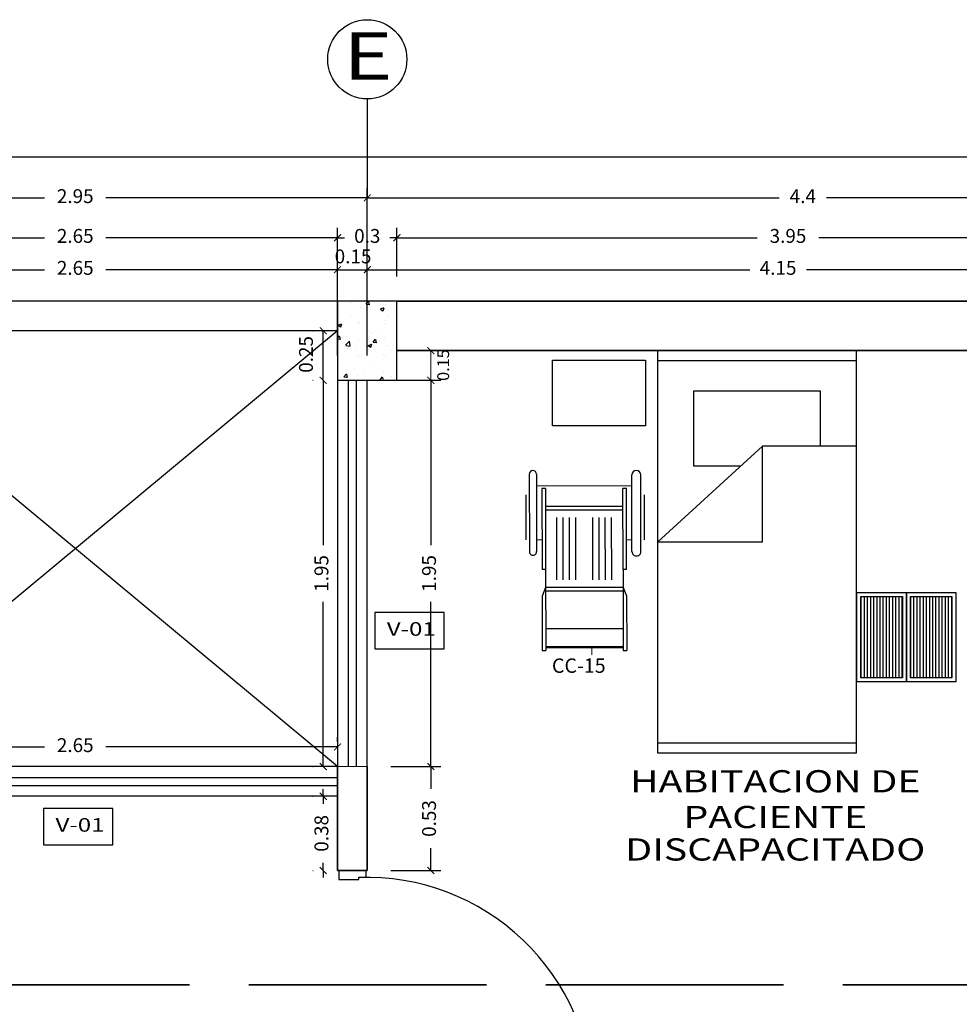
# Model space of a CAD drawing. Units: millimetres. Extents: x 243.1 to 306.7, y 127.4 to 194.5.
# Drawn here: x 294.2 to 299, y 187.2 to 192.2 of the extents above; entities that cross this region are included whole.
import ezdxf
from ezdxf.enums import TextEntityAlignment as Align

# ---------------------------------------------------------------- set-up
doc = ezdxf.new("R2010")
doc.units = ezdxf.units.MM
doc.linetypes.add('ACAD_ISO02W100', pattern=[15, 12, -3])
for name, color, linetype in [('AREA VERDE', 95, 'Continuous'), ('columnas', 210, 'Continuous'), ('ejes', 180, 'Continuous'), ('EQUIPO 0.3', 35, 'Continuous'), ('MOBILIARIO-F', 30, 'Continuous'), ('mobiliario-M', 30, 'Continuous'), ('PISOS', 40, 'Continuous'), ('PLUMA 0.05', 1, 'Continuous'), ('PLUMA 0.1', 2, 'Continuous'), ('PLUMA 0.2', 3, 'Continuous'), ('Pluma 02', 2, 'Continuous'), ('PLUMA 08', 200, 'Continuous'), ('pluma01', 1, 'Continuous'), ('TEXTO', 84, 'Continuous'), ('TEXTURA', 1, 'Continuous')]:
    doc.layers.add(name, color=color, linetype=linetype)
for name, color, linetype, lineweight in [('cotas interi', 185, 'Continuous', 15), ('EQUIPAMIENTO', 2, 'Continuous', 9), ('MUROS', 8, 'Continuous', 35)]:
    doc.layers.add(name, color=color, linetype=linetype, lineweight=lineweight)
doc.styles.add('RR', font='stylu.ttf', dxfattribs={"width": 1.3, "height": 0.25})
doc.dimstyles.new('CLINICA', dxfattribs={"dimscale": 0.5, "dimtxt": 0.14, "dimasz": 0.07, "dimexe": 0.1, "dimexo": 0.25, "dimgap": 0.1, "dimtad": 0, "dimdsep": 46, "dimtxsty": 'Standard', "dimblk": 'ARCHTICK', "dimcen": 0.1, "dimclrd": 1, "dimclre": 1, "dimclrt": 84, "dimadec": 0, "dimazin": 0, "dimtfac": 1, "dimtmove": 0, "dimatfit": 3, "dimldrblk": 'ARCHTICK', "dimfxl": 0, "dimarcsym": 0})

# ---------------------------------------------------------------- blocks, each defined once
blk = doc.blocks.new('_ArchTick')
at = {"layer": 'PLUMA 0.2', "color": 0, "lineweight": -2, "const_width": 0.15}
blk.add_lwpolyline([(-0.5, -0.5), (0.5, 0.5)], dxfattribs=at)
blk = doc.blocks.new('*D765')
at = {"layer": 'cotas interi', "color": 1, "lineweight": -2, "transparency": 16777216}
for p, q in [((295.8241, 190.4644), (295.8241, 190.9481)), ((295.9741, 190.4644), (295.9741, 190.9481)), ((295.8241, 190.8981), (295.9741, 190.8981))]:
    blk.add_line(p, q, dxfattribs=at)
at = {"layer": 'Defpoints', "color": 0, "transparency": 16777216}
for p in [(295.9741, 190.8981), (295.8241, 190.3394), (295.9741, 190.3394)]:
    blk.add_point(p, dxfattribs=at)
at = {"layer": 'cotas interi', "color": 1, "lineweight": -2, "transparency": 16777216, "xscale": 0.035, "yscale": 0.035, "zscale": 0.035, "rotation": 180}
blk.add_blockref('_ArchTick', (295.8241, 190.8981), dxfattribs=at)
at = {"layer": 'cotas interi', "color": 1, "lineweight": -2, "transparency": 16777216, "xscale": 0.035, "yscale": 0.035, "zscale": 0.035}
blk.add_blockref('_ArchTick', (295.9741, 190.8981), dxfattribs=at)
at = {"layer": 'cotas interi', "color": 84, "transparency": 16777216, "insert": (295.9023, 190.956), "char_height": 0.07, "attachment_point": 5}
blk.add_mtext('0.15', dxfattribs=at)
blk = doc.blocks.new('*D766')
at = {"layer": 'cotas interi', "color": 1, "lineweight": -2, "transparency": 16777216}
for p, q in [((295.9741, 190.4644), (295.9741, 190.9481)), ((300.1241, 190.4644), (300.1241, 190.9481)), ((295.9741, 190.8981), (297.9057, 190.8981)), ((300.1241, 190.8981), (298.1924, 190.8981))]:
    blk.add_line(p, q, dxfattribs=at)
at = {"layer": 'Defpoints', "color": 0, "transparency": 16777216}
for p in [(300.1241, 190.8981), (295.9741, 190.3394), (300.1241, 190.3394)]:
    blk.add_point(p, dxfattribs=at)
at = {"layer": 'cotas interi', "color": 1, "lineweight": -2, "transparency": 16777216, "xscale": 0.035, "yscale": 0.035, "zscale": 0.035, "rotation": 180}
blk.add_blockref('_ArchTick', (295.9741, 190.8981), dxfattribs=at)
at = {"layer": 'cotas interi', "color": 1, "lineweight": -2, "transparency": 16777216, "xscale": 0.035, "yscale": 0.035, "zscale": 0.035}
blk.add_blockref('_ArchTick', (300.1241, 190.8981), dxfattribs=at)
at = {"layer": 'cotas interi', "color": 84, "transparency": 16777216, "insert": (298.0491, 190.8981), "char_height": 0.07, "attachment_point": 5}
blk.add_mtext('4.15', dxfattribs=at)
blk = doc.blocks.new('*D777')
at = {"layer": 'cotas interi', "color": 1, "lineweight": -2, "transparency": 16777216}
for p, q in [((293.1741, 190.4644), (293.1741, 190.9481)), ((295.8241, 190.4644), (295.8241, 190.9481)), ((293.1741, 190.8981), (294.3441, 190.8981)), ((295.8241, 190.8981), (294.6541, 190.8981))]:
    blk.add_line(p, q, dxfattribs=at)
at = {"layer": 'Defpoints', "color": 0, "transparency": 16777216}
for p in [(295.8241, 190.8981), (293.1741, 190.3394), (295.8241, 190.3394)]:
    blk.add_point(p, dxfattribs=at)
at = {"layer": 'cotas interi', "color": 1, "lineweight": -2, "transparency": 16777216, "xscale": 0.035, "yscale": 0.035, "zscale": 0.035, "rotation": 180}
blk.add_blockref('_ArchTick', (293.1741, 190.8981), dxfattribs=at)
at = {"layer": 'cotas interi', "color": 1, "lineweight": -2, "transparency": 16777216, "xscale": 0.035, "yscale": 0.035, "zscale": 0.035}
blk.add_blockref('_ArchTick', (295.8241, 190.8981), dxfattribs=at)
at = {"layer": 'cotas interi', "color": 84, "transparency": 16777216, "insert": (294.4991, 190.8981), "char_height": 0.07, "attachment_point": 5}
blk.add_mtext('2.65', dxfattribs=at)
blk = doc.blocks.new('MA-18´')
at = {"layer": 'MOBILIARIO-F'}
blk.add_lwpolyline([(0.47, -0.33), (0, -0.33), (0, 0), (0.47, 0)], close=True, dxfattribs=at)
blk = doc.blocks.new('PUERTA1H120')
at = {"color": 250}
for p, q in [((-0.122, 1.133), (-0.122, 0.9819)), ((-0.102, 1.153), (-0.0959, 1.1534)), ((-0.012, 1.153), (-0.0181, 1.1534)), ((0.008, 1.133), (0.008, 0.9819)), ((-0.0931, 0.9619), (-0.102, 0.9619)), ((-0.0209, 0.9619), (-0.012, 0.9619))]:
    blk.add_line(p, q, dxfattribs=at)
blk.add_lwpolyline([(-0.077, 0), (-0.037, 0), (-0.037, 1.2442), (-0.077, 1.2442)], close=True)
for points in [[(-0.0959, 1.1354), (-0.1014, 1.1361, 0.447405), (-0.107, 1.1311), (-0.107, 0.9819, 0.414214), (-0.102, 0.9769), (-0.0931, 0.9769)], [(-0.0181, 1.1354), (-0.0126, 1.1361, -0.447405), (-0.007, 1.1311), (-0.007, 0.9819, -0.414214), (-0.012, 0.9769), (-0.0209, 0.9769)]]:
    blk.add_lwpolyline(points, format="xyb", dxfattribs=at)
for points in [[(-0.082, 1.1342), (-0.082, 1.1542), (-0.0959, 1.1534), (-0.0959, 1.1354), (-0.082, 1.1342)], [(-0.032, 1.1342), (-0.032, 1.1542), (-0.0181, 1.1534), (-0.0181, 1.1354), (-0.032, 1.1342)]]:
    blk.add_lwpolyline(points, dxfattribs=at)
for points in [[(-0.077, 1.1192), (-0.082, 1.1192), (-0.082, 1.1692), (-0.077, 1.1692)], [(-0.037, 1.1192), (-0.032, 1.1192), (-0.032, 1.1692), (-0.037, 1.1692)]]:
    blk.add_lwpolyline(points, close=True, dxfattribs=at)
for points in [[(-1.3, 0), (-1.3, -0.15), (-1.25, -0.15), (-1.25, -0.04), (-1.263, -0.04), (-1.263, 0), (-1.3, 0)], [(0, 0), (0, -0.15), (-0.05, -0.15), (-0.05, -0.04), (-0.037, -0.04), (-0.037, 0), (0, 0)]]:
    blk.add_lwpolyline(points)
at = {"color": 6}
blk.add_arc((-0.0185, 0), 1.2443, 90.8519, 181.8422, dxfattribs=at)
at = {"color": 250}
for centre, radius, start, end in [((-0.102, 1.133), 0.02, 90, 180), ((-0.012, 1.133), 0.02, 0, 90), ((-0.102, 0.9819), 0.02, 180, 270), ((-0.1009, 0.9694), 0.0108, 316.1782, 43.8218), ((-0.0131, 0.9694), 0.0108, 136.1782, 223.8218), ((-0.012, 0.9819), 0.02, 270, 0)]:
    blk.add_arc(centre, radius, start, end, dxfattribs=at)
blk = doc.blocks.new('SILLA DE RUEDAS P.')
at = {"layer": 'PLUMA 0.05'}
for p, q in [((-0.1515, -0.5228), (-0.1519, -0.1753)), ((-0.1165, -0.5227), (-0.1169, -0.1752)), ((-0.0815, -0.5227), (-0.0819, -0.1752)), ((-0.0465, -0.5227), (-0.0469, -0.1751)), ((0.0476, -0.5226), (0.0472, -0.175)), ((0.0826, -0.5225), (0.0822, -0.175)), ((0.1176, -0.5225), (0.1172, -0.175)), ((0.1526, -0.5224), (0.1522, -0.1749))]:
    blk.add_line(p, q, dxfattribs=at)
at = {"layer": 'PLUMA 0.1', "lineweight": -2, "ltscale": 0.01}
for p, q in [((-0.2651, 0), (0.2651, 0)), ((-0.2647, -0.3), (-0.2347, -0.3)), ((0.2354, -0.3), (0.2654, -0.3)), ((-0.2141, -0.9), (0.216, -0.9)), ((0.0421, -0.9384), (0.0421, -0.8947))]:
    blk.add_line(p, q, dxfattribs=at)
at = {"layer": 'PLUMA 0.1'}
for p, q in [((-0.215, -0.0149), (-0.235, -0.0149)), ((-0.235, -0.0149), (-0.2346, -0.4649)), ((-0.215, -0.0149), (-0.2146, -0.4649)), ((0.2351, -0.0145), (0.2151, -0.0145)), ((0.2155, -0.4645), (0.2151, -0.0145)), ((0.2355, -0.4645), (0.2351, -0.0145)), ((0.2152, -0.1145), (-0.2149, -0.1149)), ((0.2152, -0.1345), (-0.2149, -0.1349)), ((-0.2146, -0.4649), (-0.2346, -0.4649)), ((-0.2146, -0.4649), (-0.2141, -0.9149)), ((0.2155, -0.4645), (0.216, -0.9145)), ((0.2355, -0.4645), (0.2155, -0.4645)), ((-0.2145, -0.5649), (-0.2344, -0.612)), ((0.2156, -0.5645), (-0.2145, -0.5649)), ((0.2157, -0.5845), (-0.2144, -0.5849)), ((0.2156, -0.5645), (0.2357, -0.6115)), ((-0.2344, -0.612), (-0.2341, -0.9149)), ((0.2357, -0.6115), (0.236, -0.9145)), ((-0.2341, -0.9149), (-0.2141, -0.9149)), ((0.216, -0.9145), (0.236, -0.9145))]:
    blk.add_line(p, q, dxfattribs=at)
at = {"layer": 'PLUMA 0.2'}
for p, q in [((-0.3051, 0.065), (-0.3047, -0.365)), ((-0.2651, 0.065), (-0.2647, -0.365)), ((0.2654, -0.3644), (0.265, 0.0606)), ((0.3154, -0.3644), (0.315, 0.0606)), ((0.3353, -0.2993), (0.335, -0.0493)), ((0.2159, -0.7945), (-0.2142, -0.7949)), ((0.216, -0.8945), (-0.2141, -0.8949))]:
    blk.add_line(p, q, dxfattribs=at)
blk.add_lwpolyline([(-0.325, -0.05), (-0.3247, -0.3)], dxfattribs=at)
for centre, radius, start, end in [((-0.2851, 0.065), 0.02, 0.0592, 180.0592), ((0.29, 0.0606), 0.025, 0.0592, 180.0592), ((-0.2847, -0.365), 0.02, 180.0592, 0.0592), ((0.2904, -0.3644), 0.025, 180.0592, 0.0592)]:
    blk.add_arc(centre, radius, start, end, dxfattribs=at)
at = {"layer": 'EQUIPO 0.3', "color": 3}
blk.add_text('CC-15', height=0.08, rotation=0.0592, dxfattribs=at).set_placement((-0.1793, -1.0386))
blk = doc.blocks.new('*D1101')
at = {"layer": 'cotas interi', "color": 1, "lineweight": -2, "transparency": 16777216}
for p, q in [((295.6991, 190.5894), (295.7016, 190.5894)), ((295.7516, 190.3394), (295.7516, 190.5894)), ((295.6991, 190.3394), (295.7016, 190.3394))]:
    blk.add_line(p, q, dxfattribs=at)
at = {"layer": 'Defpoints', "color": 0, "transparency": 16777216}
for p in [(295.7516, 190.5894), (295.8241, 190.5894), (295.8241, 190.3394)]:
    blk.add_point(p, dxfattribs=at)
at = {"layer": 'cotas interi', "color": 1, "lineweight": -2, "transparency": 16777216, "xscale": 0.035, "yscale": 0.035, "zscale": 0.035}
for p, rotation in [((295.7516, 190.5894), 90), ((295.7516, 190.3394), 270)]:
    blk.add_blockref('_ArchTick', p, dxfattribs=dict(at, rotation=rotation))
at = {"layer": 'cotas interi', "color": 84, "transparency": 16777216, "insert": (295.6736, 190.4702), "char_height": 0.07, "attachment_point": 5, "rotation": 90}
blk.add_mtext('0.25', dxfattribs=at)
blk = doc.blocks.new('*D1107')
at = {"layer": 'cotas interi', "color": 1, "lineweight": -2, "transparency": 16777216}
for p, q in [((296.0933, 188.3894), (296.3451, 188.3894)), ((296.2951, 188.3894), (296.2951, 188.2761)), ((296.2951, 187.8644), (296.2951, 187.9778)), ((296.0933, 187.8644), (296.3451, 187.8644))]:
    blk.add_line(p, q, dxfattribs=at)
at = {"layer": 'Defpoints', "color": 0, "transparency": 16777216}
for p in [(295.9683, 188.3894), (296.2951, 188.3894), (295.9683, 187.8644)]:
    blk.add_point(p, dxfattribs=at)
at = {"layer": 'cotas interi', "color": 1, "lineweight": -2, "transparency": 16777216, "xscale": 0.035, "yscale": 0.035, "zscale": 0.035}
for p, rotation in [((296.2951, 188.3894), 90), ((296.2951, 187.8644), 270)]:
    blk.add_blockref('_ArchTick', p, dxfattribs=dict(at, rotation=rotation))
at = {"layer": 'cotas interi', "color": 84, "transparency": 16777216, "insert": (296.2951, 188.1269), "char_height": 0.07, "attachment_point": 5, "rotation": 90}
blk.add_mtext('0.53', dxfattribs=at)
blk = doc.blocks.new('*D1110')
at = {"layer": 'cotas interi', "color": 1, "lineweight": -2, "transparency": 16777216}
for p, q in [((293.1741, 188.5144), (293.1741, 188.5383)), ((295.8241, 188.5144), (295.8241, 188.5383)), ((293.1741, 188.4883), (294.3441, 188.4883)), ((295.8241, 188.4883), (294.6541, 188.4883))]:
    blk.add_line(p, q, dxfattribs=at)
at = {"layer": 'Defpoints', "color": 0, "transparency": 16777216}
for p in [(295.8241, 188.4883), (293.1741, 188.3894), (295.8241, 188.3894)]:
    blk.add_point(p, dxfattribs=at)
at = {"layer": 'cotas interi', "color": 1, "lineweight": -2, "transparency": 16777216, "xscale": 0.035, "yscale": 0.035, "zscale": 0.035, "rotation": 180}
blk.add_blockref('_ArchTick', (293.1741, 188.4883), dxfattribs=at)
at = {"layer": 'cotas interi', "color": 1, "lineweight": -2, "transparency": 16777216, "xscale": 0.035, "yscale": 0.035, "zscale": 0.035}
blk.add_blockref('_ArchTick', (295.8241, 188.4883), dxfattribs=at)
at = {"layer": 'cotas interi', "color": 84, "transparency": 16777216, "insert": (294.4991, 188.4883), "char_height": 0.07, "attachment_point": 5}
blk.add_mtext('2.65', dxfattribs=at)
blk = doc.blocks.new('*D1114')
at = {"layer": 'cotas interi', "color": 1, "lineweight": -2, "transparency": 16777216}
for p, q in [((295.6991, 190.3394), (295.7016, 190.3394)), ((295.7516, 190.3394), (295.7516, 189.5078)), ((295.7516, 188.3894), (295.7516, 189.2211)), ((295.6991, 188.3894), (295.7016, 188.3894))]:
    blk.add_line(p, q, dxfattribs=at)
at = {"layer": 'Defpoints', "color": 0, "transparency": 16777216}
for p in [(295.7516, 190.3394), (295.8241, 190.3394), (295.8241, 188.3894)]:
    blk.add_point(p, dxfattribs=at)
at = {"layer": 'cotas interi', "color": 1, "lineweight": -2, "transparency": 16777216, "xscale": 0.035, "yscale": 0.035, "zscale": 0.035}
for p, rotation in [((295.7516, 190.3394), 90), ((295.7516, 188.3894), 270)]:
    blk.add_blockref('_ArchTick', p, dxfattribs=dict(at, rotation=rotation))
at = {"layer": 'cotas interi', "color": 84, "transparency": 16777216, "insert": (295.7516, 189.3644), "char_height": 0.07, "attachment_point": 5, "rotation": 90}
blk.add_mtext('1.95', dxfattribs=at)
blk = doc.blocks.new('*D1115')
at = {"layer": 'cotas interi', "color": 1, "lineweight": -2, "transparency": 16777216}
for p, q in [((296.0991, 190.3394), (296.3451, 190.3394)), ((296.2951, 190.3394), (296.2951, 189.5078)), ((296.2951, 188.3894), (296.2951, 189.2211)), ((296.0933, 188.3894), (296.3451, 188.3894))]:
    blk.add_line(p, q, dxfattribs=at)
at = {"layer": 'Defpoints', "color": 0, "transparency": 16777216}
for p in [(295.9741, 190.3394), (296.2951, 190.3394), (295.9683, 188.3894)]:
    blk.add_point(p, dxfattribs=at)
at = {"layer": 'cotas interi', "color": 1, "lineweight": -2, "transparency": 16777216, "xscale": 0.035, "yscale": 0.035, "zscale": 0.035}
for p, rotation in [((296.2951, 190.3394), 90), ((296.2951, 188.3894), 270)]:
    blk.add_blockref('_ArchTick', p, dxfattribs=dict(at, rotation=rotation))
at = {"layer": 'cotas interi', "color": 84, "transparency": 16777216, "insert": (296.2951, 189.3644), "char_height": 0.07, "attachment_point": 5, "rotation": 90}
blk.add_mtext('1.95', dxfattribs=at)
blk = doc.blocks.new('CAMA1')
for p, q in [((2.032, 0.4572), (0, 0.4572)), ((0, 0.4572), (0, -0.4572)), ((0.0508, -0.4572), (0.0508, 0.4572)), ((0.4826, -0.0254), (0.9652, 0.4572)), ((0.9652, 0.4572), (0.9652, -0.0254)), ((1.9812, 0.4572), (1.9812, -0.4572)), ((2.032, -0.4572), (2.032, 0.4572)), ((0.2032, 0.2921), (0.2032, -0.2921)), ((0.5842, 0.2921), (0.2032, 0.2921)), ((0.5842, 0.0762), (0.5842, 0.2921)), ((0.4826, -0.4572), (0.4826, -0.0254)), ((0.9652, -0.0254), (0.4826, -0.0254)), ((0.2032, -0.2921), (0.4826, -0.2921)), ((0, -0.4572), (2.032, -0.4572))]:
    blk.add_line(p, q)
blk = doc.blocks.new('MA-48')
h = blk.add_hatch()
h.set_pattern_fill('ANSI31', color=250, scale=0.005, angle=315, style=0)
h.set_pattern_definition([(0, (-327.440467, -254.670345), (5e-18, 0.015875), [])])
h.paths.add_polyline_path([(0.205, -0.23), (0.205, -0.02), (-0.205, -0.02), (-0.205, -0.23)])
h = blk.add_hatch()
h.set_pattern_fill('ANSI31', color=250, scale=0.005, angle=315, style=0)
h.set_pattern_definition([(0, (-327.440467, -254.920345), (5e-18, 0.015875), [])])
h.paths.add_polyline_path([(0.205, -0.48), (0.205, -0.27), (-0.205, -0.27), (-0.205, -0.48)])
for points in [[(-0.225, -0.5), (0.225, -0.5), (0.225, 0), (-0.225, 0)], [(-0.225, -0.25), (0.225, -0.25), (0.225, 0), (-0.225, 0)], [(-0.205, -0.23), (0.205, -0.23), (0.205, -0.02), (-0.205, -0.02)], [(-0.225, -0.5), (0.225, -0.5), (0.225, -0.25), (-0.225, -0.25)], [(-0.205, -0.48), (0.205, -0.48), (0.205, -0.27), (-0.205, -0.27)]]:
    blk.add_lwpolyline(points, close=True)
blk = doc.blocks.new('*D1143')
at = {"layer": 'Defpoints', "color": 0, "transparency": 16777216}
for p in [(300.3741, 191.4657), (278.8725, 190.7394), (300.3741, 190.7394)]:
    blk.add_point(p, dxfattribs=at)
at = {"layer": 'PLUMA 08', "color": 1, "lineweight": -2, "transparency": 16777216}
for p, q in [((278.8725, 190.8644), (278.8725, 191.5157)), ((300.3741, 190.8644), (300.3741, 191.5157)), ((278.8725, 191.4657), (289.4799, 191.4657)), ((300.3741, 191.4657), (289.7666, 191.4657))]:
    blk.add_line(p, q, dxfattribs=at)
at = {"layer": 'PLUMA 08', "color": 1, "lineweight": -2, "transparency": 16777216, "xscale": 0.035, "yscale": 0.035, "zscale": 0.035, "rotation": 180}
blk.add_blockref('_ArchTick', (278.8725, 191.4657), dxfattribs=at)
at = {"layer": 'PLUMA 08', "color": 1, "lineweight": -2, "transparency": 16777216, "xscale": 0.035, "yscale": 0.035, "zscale": 0.035}
blk.add_blockref('_ArchTick', (300.3741, 191.4657), dxfattribs=at)
at = {"layer": 'PLUMA 08', "color": 84, "transparency": 16777216, "insert": (289.6233, 191.4657), "char_height": 0.07, "attachment_point": 5}
blk.add_mtext('21.5', dxfattribs=at)
blk = doc.blocks.new('*D1155')
at = {"layer": 'cotas interi', "color": 1, "lineweight": -2, "transparency": 16777216}
for p, q in [((295.9741, 190.8644), (295.9741, 191.3103)), ((300.3741, 190.8644), (300.3741, 191.3103)), ((295.9741, 191.2603), (298.0541, 191.2603)), ((300.3741, 191.2603), (298.2941, 191.2603))]:
    blk.add_line(p, q, dxfattribs=at)
at = {"layer": 'Defpoints', "color": 0, "transparency": 16777216}
for p in [(300.3741, 191.2603), (295.9741, 190.7394), (300.3741, 190.7394)]:
    blk.add_point(p, dxfattribs=at)
at = {"layer": 'cotas interi', "color": 1, "lineweight": -2, "transparency": 16777216, "xscale": 0.035, "yscale": 0.035, "zscale": 0.035, "rotation": 180}
blk.add_blockref('_ArchTick', (295.9741, 191.2603), dxfattribs=at)
at = {"layer": 'cotas interi', "color": 1, "lineweight": -2, "transparency": 16777216, "xscale": 0.035, "yscale": 0.035, "zscale": 0.035}
blk.add_blockref('_ArchTick', (300.3741, 191.2603), dxfattribs=at)
at = {"layer": 'cotas interi', "color": 84, "transparency": 16777216, "insert": (298.1741, 191.2603), "char_height": 0.07, "attachment_point": 5}
blk.add_mtext('4.4', dxfattribs=at)
blk = doc.blocks.new('*D1156')
at = {"layer": 'cotas interi', "color": 1, "lineweight": -2, "transparency": 16777216}
for p, q in [((296.1241, 190.8644), (296.1241, 191.1095)), ((300.0741, 190.8644), (300.0741, 191.1095)), ((296.1241, 191.0595), (297.9441, 191.0595)), ((300.0741, 191.0595), (298.2541, 191.0595))]:
    blk.add_line(p, q, dxfattribs=at)
at = {"layer": 'Defpoints', "color": 0, "transparency": 16777216}
for p in [(300.0741, 191.0595), (296.1241, 190.7394), (300.0741, 190.7394)]:
    blk.add_point(p, dxfattribs=at)
at = {"layer": 'cotas interi', "color": 1, "lineweight": -2, "transparency": 16777216, "xscale": 0.035, "yscale": 0.035, "zscale": 0.035, "rotation": 180}
blk.add_blockref('_ArchTick', (296.1241, 191.0595), dxfattribs=at)
at = {"layer": 'cotas interi', "color": 1, "lineweight": -2, "transparency": 16777216, "xscale": 0.035, "yscale": 0.035, "zscale": 0.035}
blk.add_blockref('_ArchTick', (300.0741, 191.0595), dxfattribs=at)
at = {"layer": 'cotas interi', "color": 84, "transparency": 16777216, "insert": (298.0991, 191.0595), "char_height": 0.07, "attachment_point": 5}
blk.add_mtext('3.95', dxfattribs=at)
blk = doc.blocks.new('*D1157')
at = {"layer": 'cotas interi', "color": 1, "lineweight": -2, "transparency": 16777216}
for p, q in [((295.8241, 190.8644), (295.8241, 191.1095)), ((296.1241, 190.8644), (296.1241, 191.1095)), ((295.8241, 191.0595), (295.7891, 191.0595)), ((295.8241, 191.0595), (295.8599, 191.0595)), ((296.1241, 191.0595), (296.0882, 191.0595)), ((296.1241, 191.0595), (296.1591, 191.0595))]:
    blk.add_line(p, q, dxfattribs=at)
at = {"layer": 'Defpoints', "color": 0, "transparency": 16777216}
for p in [(296.1241, 191.0595), (295.8241, 190.7394), (296.1241, 190.7394)]:
    blk.add_point(p, dxfattribs=at)
at = {"layer": 'cotas interi', "color": 1, "lineweight": -2, "transparency": 16777216, "xscale": 0.035, "yscale": 0.035, "zscale": 0.035}
blk.add_blockref('_ArchTick', (295.8241, 191.0595), dxfattribs=at)
at = {"layer": 'cotas interi', "color": 1, "lineweight": -2, "transparency": 16777216, "xscale": 0.035, "yscale": 0.035, "zscale": 0.035, "rotation": 180}
blk.add_blockref('_ArchTick', (296.1241, 191.0595), dxfattribs=at)
at = {"layer": 'cotas interi', "color": 84, "transparency": 16777216, "insert": (295.9741, 191.0595), "char_height": 0.07, "attachment_point": 5}
blk.add_mtext('0.3', dxfattribs=at)
blk = doc.blocks.new('*D1158')
at = {"layer": 'cotas interi', "color": 1, "lineweight": -2, "transparency": 16777216}
for p, q in [((293.0241, 190.8644), (293.0241, 191.3103)), ((295.9741, 190.8644), (295.9741, 191.3103)), ((293.0241, 191.2603), (294.3441, 191.2603)), ((295.9741, 191.2603), (294.6541, 191.2603))]:
    blk.add_line(p, q, dxfattribs=at)
at = {"layer": 'Defpoints', "color": 0, "transparency": 16777216}
for p in [(295.9741, 191.2603), (293.0241, 190.7394), (295.9741, 190.7394)]:
    blk.add_point(p, dxfattribs=at)
at = {"layer": 'cotas interi', "color": 1, "lineweight": -2, "transparency": 16777216, "xscale": 0.035, "yscale": 0.035, "zscale": 0.035, "rotation": 180}
blk.add_blockref('_ArchTick', (293.0241, 191.2603), dxfattribs=at)
at = {"layer": 'cotas interi', "color": 1, "lineweight": -2, "transparency": 16777216, "xscale": 0.035, "yscale": 0.035, "zscale": 0.035}
blk.add_blockref('_ArchTick', (295.9741, 191.2603), dxfattribs=at)
at = {"layer": 'cotas interi', "color": 84, "transparency": 16777216, "insert": (294.4991, 191.2603), "char_height": 0.07, "attachment_point": 5}
blk.add_mtext('2.95', dxfattribs=at)
blk = doc.blocks.new('*D1159')
at = {"layer": 'cotas interi', "color": 1, "lineweight": -2, "transparency": 16777216}
for p, q in [((293.1741, 190.8644), (293.1741, 191.1095)), ((295.8241, 190.8644), (295.8241, 191.1095)), ((293.1741, 191.0595), (294.3441, 191.0595)), ((295.8241, 191.0595), (294.6541, 191.0595))]:
    blk.add_line(p, q, dxfattribs=at)
at = {"layer": 'Defpoints', "color": 0, "transparency": 16777216}
for p in [(295.8241, 191.0595), (293.1741, 190.7394), (295.8241, 190.7394)]:
    blk.add_point(p, dxfattribs=at)
at = {"layer": 'cotas interi', "color": 1, "lineweight": -2, "transparency": 16777216, "xscale": 0.035, "yscale": 0.035, "zscale": 0.035, "rotation": 180}
blk.add_blockref('_ArchTick', (293.1741, 191.0595), dxfattribs=at)
at = {"layer": 'cotas interi', "color": 1, "lineweight": -2, "transparency": 16777216, "xscale": 0.035, "yscale": 0.035, "zscale": 0.035}
blk.add_blockref('_ArchTick', (295.8241, 191.0595), dxfattribs=at)
at = {"layer": 'cotas interi', "color": 84, "transparency": 16777216, "insert": (294.4991, 191.0595), "char_height": 0.07, "attachment_point": 5}
blk.add_mtext('2.65', dxfattribs=at)
blk = doc.blocks.new('*D1284')
at = {"layer": 'Defpoints', "color": 0, "transparency": 16777216}
for p in [(295.7516, 188.2394), (295.8241, 188.2394), (295.8241, 187.8644)]:
    blk.add_point(p, dxfattribs=at)
at = {"layer": 'PISOS', "color": 1, "lineweight": -2, "transparency": 16777216}
for p, q in [((295.7516, 188.2394), (295.7516, 188.2744)), ((295.6991, 188.2394), (295.7016, 188.2394)), ((295.7516, 188.2394), (295.7516, 188.2011)), ((295.7516, 187.8644), (295.7516, 187.9028)), ((295.6991, 187.8644), (295.7016, 187.8644)), ((295.7516, 187.8644), (295.7516, 187.8294))]:
    blk.add_line(p, q, dxfattribs=at)
at = {"layer": 'PISOS', "color": 1, "lineweight": -2, "transparency": 16777216, "xscale": 0.035, "yscale": 0.035, "zscale": 0.035}
for p, rotation in [((295.7516, 188.2394), 270), ((295.7516, 187.8644), 90)]:
    blk.add_blockref('_ArchTick', p, dxfattribs=dict(at, rotation=rotation))
at = {"layer": 'PISOS', "color": 84, "transparency": 16777216, "insert": (295.7516, 188.0519), "char_height": 0.07, "attachment_point": 5, "rotation": 90}
blk.add_mtext('0.38', dxfattribs=at)

msp = doc.modelspace()

# ---------------------------------------------------------------- hatches: boundary and pattern name
at = {"layer": 'TEXTURA'}
h = msp.add_hatch(dxfattribs=at)
h.set_pattern_fill('AR-CONC', color=1, scale=0.001, style=0)
h.set_pattern_definition([(50, (-4.99243, -120.17), (0.18218467, -0.015939086), [0.01905, -0.20955]), (355, (-4.99243, -120.17), (-0.03524283, 0.19105664), [0.01524, -0.16764]), (100.451, (-4.97725, -120.17132), (0.1469425, 0.17511669), [0.01619, -0.17809]), (46.1842, (-4.99243, -120.1192), (0.27107904, -0.04204233), [0.028575, -0.314325]), (96.6356, (-4.96984, -120.1227), (0.23740423, 0.24742556), [0.024285, -0.267135]), (351.184, (-4.99243, -120.1192), (0.2374046, 0.24742512), [0.02286, -0.25146]), (21, (-4.96703, -120.1319), (0.15161488, -0.10226552), [0.01905, -0.20955]), (326, (-4.96703, -120.1319), (0.06180203, 0.18418797), [0.01524, -0.16764]), (71.4514, (-4.9544, -120.14042), (0.21341649, 0.08192286), [0.01619, -0.17809]), (37.5, (-4.99243, -120.169994), (0.003088603, 0.084555039), [0, -0.165608, 0, -0.17018, 0, -0.168275]), (7.5, (-4.99243, -120.16999), (0.066819663, 0.100180575), [0, -0.097028, 0, -0.161798, 0, -0.064135]), (327.5, (-5.04907, -120.169994), (0.135590595, -0.005728744), [0, -0.0635, 0, -0.19812, 0, -0.26289]), (317.5, (-5.07447, -120.16999), (0.14812918, 0.02542649), [0, -0.08255, 0, -0.131572, 0, -0.18669])])
h.paths.add_polyline_path([(295.8241, 190.3394), (296.1241, 190.3394), (296.1241, 190.7394), (295.8241, 190.7394)])

# ---------------------------------------------------------------- linework, layer by layer
at = {"layer": 'columnas'}
msp.add_lwpolyline([(295.8241, 190.3394), (296.1241, 190.3394), (296.1241, 190.7394), (295.8241, 190.7394)], close=True, dxfattribs=at)
at = {"layer": 'cotas interi', "color": 1}
for p, q in [((296.1701, 190.4894), (296.2451, 190.4894)), ((296.2951, 190.3394), (296.2951, 190.4894)), ((296.0991, 190.3394), (296.3451, 190.3394))]:
    msp.add_line(p, q, dxfattribs=at)
at = {"layer": 'ejes'}
msp.add_line((295.9741, 191.7603), (295.9741, 191.2603), dxfattribs=at)
for points in [[(296.0122, 188.9829), (296.3622, 188.9829), (296.3622, 189.1671), (296.0122, 189.1671)], [(294.3392, 187.9937), (294.6892, 187.9937), (294.6892, 188.1779), (294.3392, 188.1779)]]:
    msp.add_lwpolyline(points, close=True, dxfattribs=at)
msp.add_circle((295.9741, 191.9603), 0.2, dxfattribs=at)
at = {"layer": 'EQUIPAMIENTO'}
msp.add_line((295.8241, 188.3894), (295.9741, 188.3894), dxfattribs=at)
at = {"layer": 'MUROS'}
for p, q in [((296.1241, 190.7394), (300.0741, 190.7394)), ((300.0741, 190.4894), (296.1241, 190.4894)), ((295.8241, 188.3894), (295.8241, 187.8644)), ((295.9741, 188.3894), (295.9741, 187.8644)), ((295.9741, 187.8644), (295.8241, 187.8644))]:
    msp.add_line(p, q, dxfattribs=at)
at = {"layer": 'MUROS', "linetype": 'ACAD_ISO02W100', "ltscale": 0.1}
msp.add_line((278.8766, 187.2878), (302.3086, 187.2878), dxfattribs=at)
at = {"layer": 'Pluma 02'}
for p, q in [((295.8241, 190.7394), (293.1741, 190.7394)), ((295.8241, 190.5894), (293.1741, 190.5894)), ((295.8241, 190.3394), (295.8241, 188.3894)), ((295.8791, 188.3894), (295.8791, 190.3394)), ((295.9191, 188.3894), (295.9191, 190.3394)), ((295.9741, 188.3894), (295.9741, 190.3394)), ((295.8241, 188.3894), (293.1741, 188.3894)), ((293.1741, 188.3344), (295.8241, 188.3344)), ((293.1741, 188.2944), (295.8241, 188.2944)), ((295.8241, 188.2394), (293.1741, 188.2394))]:
    msp.add_line(p, q, dxfattribs=at)
at = {"layer": 'pluma01'}
for p, q in [((295.8241, 188.3894), (293.1741, 190.5894)), ((295.8241, 190.5894), (293.1741, 188.3894))]:
    msp.add_line(p, q, dxfattribs=at)

# ---------------------------------------------------------------- block references
at = {"layer": 'AREA VERDE', "color": 1, "xscale": 0.03499999999999659, "yscale": 0.03499999999999659, "zscale": 0.03499999999999659}
for p, rotation in [((296.2951, 190.4894), 90), ((296.2951, 190.3394), 270)]:
    msp.add_blockref('_ArchTick', p, dxfattribs=dict(at, rotation=rotation))
at = {"layer": 'EQUIPAMIENTO', "xscale": 0.9090909090908781, "yscale": 0.9090909090908781, "zscale": 0.9090909090908781}
msp.add_blockref('SILLA DE RUEDAS P.', (297.0699, 189.8065), dxfattribs=at)
at = {"layer": 'mobiliario-M', "xscale": -1, "yscale": 1.094200000000001, "rotation": 90}
msp.add_blockref('CAMA1', (297.9425, 190.4894), dxfattribs=at)
at = {"layer": 'mobiliario-M', "rotation": 180}
msp.add_blockref('MA-18´', (297.3801, 190.1104), dxfattribs=at)
at = {"layer": 'mobiliario-M', "xscale": -1, "rotation": 90}
msp.add_blockref('MA-48', (298.4471, 189.0423), dxfattribs=at)
at = {"layer": 'Pluma 02', "xscale": 0.9230769230769056, "yscale": 0.9230769230769056, "zscale": 0.9230769230769056, "rotation": 270}
msp.add_blockref('PUERTA1H120', (295.9683, 186.6644), dxfattribs=at)

# ---------------------------------------------------------------- texts
at = {"layer": 'cotas interi', "color": 6, "insert": (296.3653, 190.4162), "char_height": 0.06, "attachment_point": 5, "rotation": 90}
msp.add_mtext('0.15', dxfattribs=at)
at = {"layer": 'TEXTO', "style": 'RR', "width": 1.3}
for s, height, p in [('E', 0.2381, (295.977, 191.9769)), ('V-01', 0.06872, (296.1964, 189.0839)), ('HABITACION DE', 0.112, (298.0348, 188.315)), ('PACIENTE', 0.112, (298.0348, 188.1345)), ('V-01', 0.06872, (294.5233, 188.0946)), ('DISCAPACITADO', 0.112, (298.0348, 187.9706))]:
    msp.add_text(s, height=height, dxfattribs=at).set_placement(p, align=Align.MIDDLE_CENTER)

# ---------------------------------------------------------------- dimensions: what is measured, and where the dimension line sits
at = {"layer": 'cotas interi'}
for base, p1, p2, picture, middle in [((295.9741, 191.2603), (293.0241, 190.7394), (295.9741, 190.7394), '*D1158', (294.4991, 191.2603)), ((300.3741, 191.2603), (295.9741, 190.7394), (300.3741, 190.7394), '*D1155', (298.1741, 191.2603)), ((295.8241, 191.0595), (293.1741, 190.7394), (295.8241, 190.7394), '*D1159', (294.4991, 191.0595)), ((296.1241, 191.0595), (295.8241, 190.7394), (296.1241, 190.7394), '*D1157', (295.9741, 191.0595)), ((300.0741, 191.0595), (296.1241, 190.7394), (300.0741, 190.7394), '*D1156', (298.0991, 191.0595)), ((295.8241, 190.8981), (293.1741, 190.3394), (295.8241, 190.3394), '*D777', (294.4991, 190.8981)), ((300.1241, 190.8981), (295.9741, 190.3394), (300.1241, 190.3394), '*D766', (298.0491, 190.8981))]:
    dim = msp.add_linear_dim(base=base, p1=p1, p2=p2, dimstyle='CLINICA', override={"dimtmove": 1}, dxfattribs=at)
    dim.commit()
    dim.dimension.update_dxf_attribs({"geometry": picture, "text_midpoint": middle})
dim = msp.add_linear_dim(base=(295.9741, 190.8981), p1=(295.8241, 190.3394), p2=(295.9741, 190.3394), dimstyle='CLINICA', override={"dimtmove": 1}, dxfattribs=at)
dim.commit()
dim.dimension.update_dxf_attribs({"geometry": '*D765', "text_midpoint": (295.9023, 190.956), "dimtype": 160})
dim = msp.add_linear_dim(base=(295.7516, 190.5894), p1=(295.8241, 190.3394), p2=(295.8241, 190.5894), angle=90, dimstyle='CLINICA', override={"dimtmove": 1}, dxfattribs=at)
dim.commit()
dim.dimension.update_dxf_attribs({"geometry": '*D1101', "text_midpoint": (295.6736, 190.4702), "dimtype": 160})
for base, p1, p2, picture, middle in [((295.7516, 190.3394), (295.8241, 188.3894), (295.8241, 190.3394), '*D1114', (295.7516, 189.3644)), ((296.2950502832, 188.3894388132), (295.9682916086, 187.8644388132), (295.9682916086, 188.3894388132), '*D1107', (296.2950502832, 188.1269388132))]:
    dim = msp.add_linear_dim(base=base, p1=p1, p2=p2, angle=90, dimstyle='CLINICA', dxfattribs=at)
    dim.commit()
    dim.dimension.update_dxf_attribs({"geometry": picture, "text_midpoint": middle})
dim = msp.add_linear_dim(base=(296.2951, 190.3394), p1=(295.9683, 188.3894), p2=(295.9741, 190.3394), angle=90, dimstyle='CLINICA', override={"dimtmove": 1}, dxfattribs=at)
dim.commit()
dim.dimension.update_dxf_attribs({"geometry": '*D1115', "text_midpoint": (296.2951, 189.3644)})
dim = msp.add_linear_dim(base=(295.8241, 188.4883), p1=(293.1741, 188.3894), p2=(295.8241, 188.3894), dimstyle='CLINICA', dxfattribs=at)
dim.commit()
dim.dimension.update_dxf_attribs({"geometry": '*D1110', "text_midpoint": (294.4991, 188.4883)})
at = {"layer": 'PISOS'}
dim = msp.add_linear_dim(base=(295.7515808816, 188.2394388132), p1=(295.8240608394, 187.8644388132), p2=(295.8240608394, 188.2394388132), angle=90, dimstyle='CLINICA', dxfattribs=at)
dim.commit()
dim.dimension.update_dxf_attribs({"geometry": '*D1284', "text_midpoint": (295.7515808816, 188.0519388132)})
at = {"layer": 'PLUMA 08'}
dim = msp.add_linear_dim(base=(300.3741, 191.4657), p1=(278.8725, 190.7394), p2=(300.3741, 190.7394), dimstyle='CLINICA', dxfattribs=at)
dim.commit()
dim.dimension.update_dxf_attribs({"geometry": '*D1143', "text_midpoint": (289.6233, 191.4657)})

doc.saveas('drawing.dxf')
